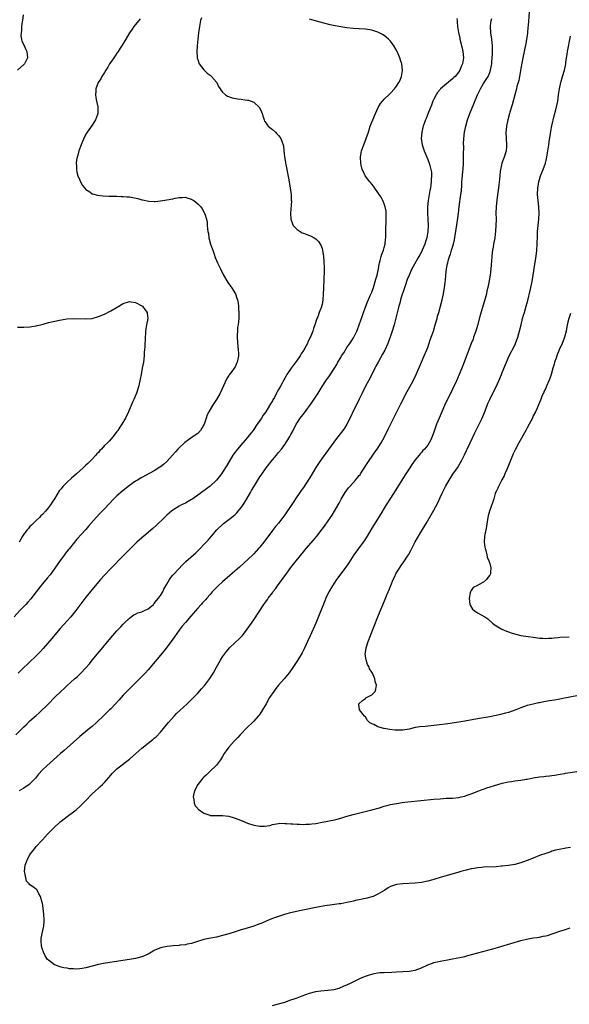
# Model space of a CAD drawing. Units: inches. Extents: x 2589000 to 2592000, y 1485000 to 1488000.
# Drawn here: x 2590622 to 2590799, y 1487464 to 1487781 of the extents above; entities that cross this region are included whole.
import ezdxf

# ---------------------------------------------------------------- set-up
doc = ezdxf.new("R2010")
doc.units = ezdxf.units.IN
doc.header["$MEASUREMENT"] = 0
doc.layers.add('LD25891485_10ft', color=60, linetype='Continuous')

msp = doc.modelspace()

# ---------------------------------------------------------------- linework, layer by layer
at = {"layer": 'LD25891485_10ft'}
for points, elevation in [([(2590622.79, 1487782.79), (2590622.63, 1487781), (2590622.52, 1487780.52), (2590622.31, 1487779), (2590622.27, 1487777.73), (2590622.11, 1487777), (2590622.04, 1487776.04), (2590622.28, 1487775), (2590622.33, 1487774.33), (2590623, 1487773.16), (2590623.61, 1487771.61), (2590623.96, 1487771), (2590624.08, 1487769.92), (2590624.16, 1487769), (2590623.18, 1487767), (2590623, 1487766.81), (2590621.03, 1487765)], 11230), ([(2590680.16, 1487781.84), (2590679.9, 1487781), (2590679.65, 1487779.65), (2590679.51, 1487779), (2590679.28, 1487777), (2590679.07, 1487774.93), (2590678.82, 1487772.82), (2590678.7, 1487771), (2590678.82, 1487769.18), (2590678.82, 1487769), (2590678.83, 1487768.83), (2590679, 1487768.38), (2590679.31, 1487767.31), (2590679.49, 1487767), (2590681, 1487765.11), (2590682.04, 1487764.04), (2590683, 1487763.37), (2590683.41, 1487763), (2590685, 1487761.15), (2590685.12, 1487761), (2590685.72, 1487759.72), (2590686.22, 1487759), (2590686.48, 1487758.48), (2590687, 1487757.9), (2590687.96, 1487757), (2590688.6, 1487756.6), (2590690.08, 1487756.08), (2590691.76, 1487755.76), (2590693, 1487755.64), (2590693.54, 1487755.54), (2590695, 1487755.37), (2590695.29, 1487755.29), (2590696.18, 1487755), (2590697, 1487754.7), (2590698.86, 1487753), (2590698.92, 1487752.92), (2590699.53, 1487751.53), (2590699.68, 1487751), (2590700.04, 1487749.96), (2590700.34, 1487749), (2590700.53, 1487748.53), (2590701, 1487747.92), (2590701.36, 1487747.36), (2590701.71, 1487747), (2590703, 1487745.87), (2590704.04, 1487745), (2590704.5, 1487744.5), (2590705, 1487744.01), (2590705.46, 1487743.46), (2590705.76, 1487743), (2590706.14, 1487741.86), (2590706.47, 1487741), (2590706.58, 1487740.58), (2590706.72, 1487739), (2590706.94, 1487737.06), (2590707.27, 1487735.27), (2590707.29, 1487735), (2590707.35, 1487734.65), (2590708.31, 1487729.69), (2590708.79, 1487727), (2590709.04, 1487725), (2590709.11, 1487723.11), (2590709.14, 1487722.86), (2590708.83, 1487719), (2590708.93, 1487717), (2590709.48, 1487715.48), (2590709.75, 1487715), (2590711, 1487713.66), (2590711.99, 1487713), (2590712.64, 1487712.64), (2590713, 1487712.48), (2590714.09, 1487712.09), (2590715.52, 1487711.52), (2590716.48, 1487711), (2590717, 1487710.69), (2590717.88, 1487709.88), (2590718.66, 1487708.66), (2590719, 1487707.63), (2590719.15, 1487707.15), (2590719.17, 1487707), (2590719.46, 1487705), (2590719.57, 1487703.57), (2590719.64, 1487701), (2590719.65, 1487699.65), (2590719.6, 1487698.4), (2590719.57, 1487697), (2590719.51, 1487695.51), (2590719.45, 1487694.55), (2590719.4, 1487693), (2590719.28, 1487691), (2590719, 1487689.59), (2590718.86, 1487689), (2590718.79, 1487688.79), (2590718.09, 1487687), (2590717.62, 1487685.62), (2590717.36, 1487685), (2590716.71, 1487683), (2590716.23, 1487681.77), (2590716.02, 1487681), (2590715.4, 1487679.4), (2590715.23, 1487679), (2590715, 1487678.54), (2590714.47, 1487677.53), (2590714.27, 1487677), (2590713.44, 1487675.44), (2590713.19, 1487675), (2590713, 1487674.7), (2590712.33, 1487673.67), (2590711.95, 1487673), (2590711, 1487671.6), (2590709.08, 1487669), (2590707.68, 1487667), (2590707.41, 1487666.59), (2590707, 1487665.83), (2590706.7, 1487665.3), (2590706.05, 1487664.05), (2590705.48, 1487663), (2590705.29, 1487662.71), (2590705, 1487662.13), (2590704.58, 1487661.42), (2590704.38, 1487661), (2590703.65, 1487659.65), (2590703.16, 1487658.84), (2590703, 1487658.52), (2590702.4, 1487657.6), (2590702.09, 1487657), (2590700.88, 1487655), (2590700.08, 1487653.92), (2590699.53, 1487653), (2590699, 1487652.22), (2590698.15, 1487651), (2590697.65, 1487650.35), (2590697, 1487649.32), (2590696.78, 1487649), (2590696.12, 1487648.12), (2590695.27, 1487647), (2590695, 1487646.68), (2590693.54, 1487645), (2590691.78, 1487643), (2590690.58, 1487641.42), (2590690.29, 1487641), (2590688.33, 1487637.67), (2590687, 1487635.52), (2590686.63, 1487635), (2590685.93, 1487634.07), (2590685.07, 1487633), (2590683, 1487631.11), (2590681.78, 1487630.22), (2590680.16, 1487629), (2590677.4, 1487627), (2590677, 1487626.74), (2590675.89, 1487626.11), (2590675, 1487625.61), (2590673.75, 1487625), (2590673, 1487624.6), (2590671, 1487623.37), (2590670.52, 1487623), (2590669, 1487621.72), (2590668.24, 1487621), (2590665.65, 1487618.35), (2590664.59, 1487617.41), (2590661.64, 1487615), (2590660.23, 1487613.77), (2590659.41, 1487613), (2590655, 1487608.62), (2590651, 1487604.58), (2590649, 1487602.44), (2590647.7, 1487601), (2590646.02, 1487599), (2590643, 1487595.33), (2590641.98, 1487594.02), (2590639.71, 1487591), (2590638.13, 1487589), (2590637, 1487587.71), (2590634.76, 1487585.24), (2590633, 1487583.16), (2590632.02, 1487581.98), (2590629.25, 1487578.75), (2590628.28, 1487577.72), (2590627.57, 1487577), (2590624.22, 1487573.78), (2590623, 1487572.65), (2590621.18, 1487570.82)], 11210), ([(2590762.34, 1487781.66), (2590762.48, 1487781), (2590762.54, 1487780.54), (2590762.62, 1487779), (2590762.91, 1487777.09), (2590763.32, 1487775.32), (2590763.37, 1487775), (2590764.12, 1487772.12), (2590764.36, 1487771), (2590764.51, 1487769), (2590764.16, 1487767), (2590763.82, 1487766.18), (2590763.3, 1487765), (2590763, 1487764.51), (2590761.81, 1487763), (2590761.42, 1487762.58), (2590761, 1487762.16), (2590760.35, 1487761.65), (2590757.18, 1487759), (2590757, 1487758.79), (2590756.2, 1487757.8), (2590755.68, 1487757), (2590755, 1487755.71), (2590754.7, 1487755), (2590754.25, 1487753.75), (2590753.16, 1487751.16), (2590752.55, 1487749.45), (2590752.3, 1487749), (2590751.86, 1487747.86), (2590751.58, 1487747), (2590751.49, 1487746.51), (2590751.07, 1487745), (2590750.92, 1487743), (2590751.19, 1487741), (2590751.85, 1487739), (2590753, 1487736.26), (2590753.49, 1487735), (2590753.66, 1487734.34), (2590754.06, 1487733), (2590754.19, 1487732.19), (2590754.26, 1487731), (2590754.17, 1487729.83), (2590754.16, 1487729), (2590754.05, 1487728.05), (2590753.9, 1487727), (2590753.74, 1487726.26), (2590753.14, 1487723), (2590752.96, 1487721.04), (2590752.99, 1487719), (2590753.1, 1487717), (2590753.14, 1487715), (2590753.05, 1487713), (2590752.75, 1487711), (2590752.32, 1487709.68), (2590752.13, 1487709), (2590751.24, 1487707), (2590751, 1487706.54), (2590750.43, 1487705.57), (2590750.14, 1487705), (2590747.95, 1487701), (2590746.99, 1487699), (2590746.45, 1487697.55), (2590745.87, 1487695.87), (2590745.45, 1487694.55), (2590745, 1487693.34), (2590744.84, 1487692.84), (2590744.3, 1487691), (2590744.04, 1487689.96), (2590743.74, 1487689), (2590743.26, 1487687.26), (2590742.17, 1487683), (2590741.59, 1487681), (2590740.94, 1487679), (2590740.41, 1487677.59), (2590740.17, 1487677), (2590739.17, 1487674.83), (2590738.49, 1487673.51), (2590737.03, 1487671), (2590736.35, 1487669.65), (2590735.98, 1487669), (2590734.33, 1487665.67), (2590733.94, 1487665), (2590733, 1487663.21), (2590731.96, 1487661), (2590731, 1487659.03), (2590729.95, 1487657), (2590728.96, 1487655), (2590728.33, 1487653.67), (2590726.98, 1487651), (2590726.23, 1487649.77), (2590725.71, 1487649), (2590723.64, 1487646.36), (2590722.77, 1487645.23), (2590721.13, 1487642.87), (2590719, 1487640.03), (2590718.26, 1487639), (2590716.98, 1487637.02), (2590715.5, 1487634.5), (2590714.73, 1487633.27), (2590713, 1487630.66), (2590712.32, 1487629.68), (2590711.87, 1487629), (2590710.49, 1487627), (2590709.87, 1487626.13), (2590707, 1487621.79), (2590706.43, 1487621), (2590705, 1487619.17), (2590703.98, 1487618.02), (2590703, 1487616.76), (2590700.22, 1487613), (2590699, 1487611.46), (2590698.6, 1487611), (2590697.83, 1487610.17), (2590697, 1487609.31), (2590696.68, 1487609), (2590692.41, 1487605), (2590690.16, 1487603), (2590688.44, 1487601.56), (2590687.78, 1487601), (2590687, 1487600.31), (2590685.55, 1487599), (2590683.67, 1487597), (2590683, 1487596.17), (2590681.94, 1487595), (2590681.51, 1487594.49), (2590681, 1487593.96), (2590680.55, 1487593.45), (2590680.12, 1487593), (2590679, 1487591.75), (2590676.81, 1487589.19), (2590675, 1487587.18), (2590674.02, 1487585.98), (2590673, 1487584.66), (2590671.49, 1487582.51), (2590670.41, 1487581), (2590668.09, 1487577.91), (2590663, 1487571.96), (2590662.17, 1487571), (2590661.61, 1487570.39), (2590660.29, 1487569), (2590658.26, 1487567), (2590656.6, 1487565.4), (2590655, 1487563.74), (2590654.32, 1487563), (2590653.71, 1487562.29), (2590652.52, 1487561), (2590651, 1487559.42), (2590650.58, 1487559), (2590648.74, 1487557.26), (2590646.39, 1487555), (2590645, 1487553.7), (2590644.17, 1487553), (2590641, 1487550.47), (2590637, 1487546.86), (2590636.01, 1487545.99), (2590634.86, 1487545), (2590632.61, 1487543), (2590630.4, 1487541), (2590629, 1487539.68), (2590627.71, 1487538.29), (2590626.72, 1487537), (2590625, 1487535.19), (2590624.75, 1487535), (2590623, 1487533.88), (2590621.47, 1487533)], 11190), ([(2590785.69, 1487783.69), (2590785.34, 1487779.34), (2590785.27, 1487778.73), (2590785.12, 1487777), (2590785, 1487776.17), (2590784.86, 1487775), (2590784.55, 1487773.45), (2590784.48, 1487773), (2590784.04, 1487771), (2590783.64, 1487769), (2590783, 1487765.52), (2590782.34, 1487761.66), (2590782.11, 1487761), (2590781.7, 1487759.7), (2590781.56, 1487759), (2590781, 1487757), (2590780.2, 1487753.8), (2590779.44, 1487751.44), (2590779.32, 1487751), (2590778.78, 1487749), (2590778.36, 1487747), (2590778.23, 1487745.77), (2590778.14, 1487745), (2590778.22, 1487743), (2590778.4, 1487741), (2590778.37, 1487740.37), (2590778.25, 1487739), (2590777.66, 1487737), (2590776.91, 1487735), (2590776.51, 1487733.49), (2590776.41, 1487733), (2590776.36, 1487732.36), (2590776.09, 1487729.91), (2590776.04, 1487729), (2590775.92, 1487727.92), (2590775.67, 1487726.33), (2590775.25, 1487723.25), (2590775.04, 1487721), (2590774.98, 1487718.98), (2590775, 1487717), (2590774.98, 1487715), (2590774.87, 1487713.13), (2590774.58, 1487711), (2590774.2, 1487709), (2590774.03, 1487708.03), (2590773.82, 1487707), (2590773.72, 1487706.28), (2590773.6, 1487705), (2590773.53, 1487703.53), (2590773.34, 1487701), (2590773.06, 1487698.94), (2590772.66, 1487696.66), (2590772.34, 1487695), (2590772.09, 1487693.91), (2590771.91, 1487693), (2590771.32, 1487690.68), (2590769.94, 1487686.06), (2590769, 1487682.79), (2590768.45, 1487681), (2590767.79, 1487679), (2590767.59, 1487678.41), (2590767.05, 1487677), (2590766.24, 1487675), (2590765.89, 1487674.11), (2590765.47, 1487673), (2590764.73, 1487671), (2590763.95, 1487669), (2590763.12, 1487667), (2590762.23, 1487665), (2590761, 1487662.31), (2590758.42, 1487657), (2590757.51, 1487655), (2590756.65, 1487653), (2590755.84, 1487651), (2590755.61, 1487650.39), (2590755, 1487648.45), (2590754.49, 1487647), (2590753.99, 1487646.01), (2590753.5, 1487645), (2590753, 1487644.28), (2590751.97, 1487643), (2590751.48, 1487642.52), (2590751, 1487641.92), (2590750.57, 1487641.43), (2590750.25, 1487641), (2590749, 1487639.5), (2590747.94, 1487638.06), (2590747.22, 1487637), (2590745.92, 1487635), (2590745, 1487633.51), (2590743.24, 1487630.76), (2590741, 1487627.16), (2590739.63, 1487625), (2590739, 1487623.94), (2590737.88, 1487622.12), (2590735, 1487617.56), (2590733.52, 1487615), (2590732.55, 1487613.45), (2590732.24, 1487613), (2590729.23, 1487609), (2590727.58, 1487606.42), (2590726.63, 1487605), (2590723.67, 1487601), (2590722.35, 1487599), (2590721.22, 1487597), (2590720.27, 1487595), (2590719.89, 1487594.11), (2590716.96, 1487587), (2590715.16, 1487582.83), (2590714.34, 1487581), (2590713.28, 1487578.72), (2590712.6, 1487577.4), (2590711.12, 1487574.88), (2590709.81, 1487573), (2590708.37, 1487571), (2590706.81, 1487569), (2590705.03, 1487566.97), (2590704.12, 1487565.88), (2590703.44, 1487565), (2590702.13, 1487563), (2590701, 1487561), (2590699.85, 1487559), (2590699.53, 1487558.47), (2590698.71, 1487557.29), (2590698.47, 1487557), (2590697, 1487555.38), (2590694.54, 1487553), (2590693, 1487551.36), (2590692.63, 1487551), (2590691.86, 1487550.14), (2590690.74, 1487549), (2590689, 1487547.07), (2590688.13, 1487545.87), (2590687.53, 1487545), (2590687, 1487544.03), (2590686.29, 1487543), (2590685, 1487541.22), (2590684.9, 1487541.1), (2590683, 1487539.31), (2590681.83, 1487538.17), (2590681, 1487537.39), (2590680.66, 1487537), (2590679, 1487535), (2590677.91, 1487533), (2590677.61, 1487531.61), (2590677.51, 1487531), (2590677.7, 1487530.3), (2590677.84, 1487529), (2590678.16, 1487528.16), (2590679, 1487527.27), (2590679.11, 1487527.11), (2590681, 1487525.73), (2590682.85, 1487525.15), (2590683, 1487525.08), (2590685.02, 1487525.02), (2590687, 1487525.04), (2590689, 1487524.76), (2590690.37, 1487524.37), (2590691, 1487524.17), (2590691.87, 1487523.87), (2590693.31, 1487523.31), (2590695, 1487522.59), (2590697, 1487521.92), (2590698.32, 1487521.68), (2590699, 1487521.57), (2590700.44, 1487521.56), (2590702.19, 1487521.81), (2590703, 1487522.12), (2590705, 1487522.47), (2590705.46, 1487522.54), (2590707, 1487522.42), (2590707.53, 1487522.47), (2590709, 1487522.3), (2590709.65, 1487522.35), (2590711, 1487522.19), (2590711.77, 1487522.23), (2590713, 1487522.11), (2590713.81, 1487522.19), (2590715, 1487522.19), (2590715.69, 1487522.31), (2590717, 1487522.49), (2590719, 1487522.9), (2590723, 1487523.64), (2590723.88, 1487523.88), (2590725, 1487524.14), (2590726.67, 1487524.67), (2590729, 1487525.35), (2590735, 1487526.83), (2590737.53, 1487527.53), (2590739, 1487527.98), (2590740.32, 1487528.32), (2590741, 1487528.52), (2590743, 1487528.93), (2590744.81, 1487529.19), (2590746.61, 1487529.39), (2590755, 1487530.25), (2590757, 1487530.44), (2590759, 1487530.57), (2590761, 1487530.65), (2590763, 1487530.82), (2590763.83, 1487531), (2590765, 1487531.28), (2590765.42, 1487531.42), (2590767, 1487532.02), (2590769.42, 1487533), (2590770.58, 1487533.42), (2590771, 1487533.55), (2590772.08, 1487533.92), (2590775.59, 1487535), (2590777, 1487535.39), (2590779, 1487535.86), (2590780.02, 1487536.02), (2590781, 1487536.19), (2590783, 1487536.44), (2590784.73, 1487536.73), (2590785, 1487536.76), (2590787, 1487537.17), (2590789, 1487537.49), (2590790.39, 1487537.61), (2590791, 1487537.7), (2590792.2, 1487537.8), (2590793, 1487537.93), (2590793.95, 1487538.05), (2590795, 1487538.24), (2590795.67, 1487538.33), (2590797, 1487538.56), (2590797.39, 1487538.61), (2590801, 1487539.24)], 11170), ([(2590660.48, 1487781.52), (2590658.45, 1487779), (2590657.86, 1487778.14), (2590657, 1487777.04), (2590655.83, 1487775), (2590655.57, 1487774.43), (2590655, 1487773.54), (2590654.68, 1487773), (2590654.03, 1487772.03), (2590653.25, 1487770.75), (2590653, 1487770.44), (2590652.42, 1487769.58), (2590651.98, 1487769), (2590651, 1487767.58), (2590650.64, 1487767), (2590650.09, 1487765.91), (2590649.44, 1487765), (2590649, 1487764.27), (2590648.15, 1487763), (2590647.79, 1487762.22), (2590646.95, 1487761), (2590646.24, 1487759), (2590646.2, 1487758.2), (2590646.06, 1487757), (2590646.2, 1487756.2), (2590646.38, 1487755), (2590646.81, 1487753.19), (2590646.84, 1487753), (2590646.82, 1487752.82), (2590646.88, 1487751), (2590646.77, 1487750.77), (2590646.13, 1487749), (2590645, 1487747.29), (2590643.37, 1487745), (2590643, 1487744.37), (2590642.3, 1487743), (2590641.95, 1487742.05), (2590641.51, 1487741), (2590640.77, 1487739), (2590640.38, 1487737.62), (2590640.17, 1487737), (2590639.98, 1487735.98), (2590639.86, 1487735), (2590639.96, 1487734.04), (2590639.96, 1487733), (2590640.1, 1487732.1), (2590640.43, 1487731), (2590641, 1487729.55), (2590641.28, 1487729), (2590641.89, 1487727.89), (2590642.61, 1487727), (2590643, 1487726.56), (2590644.21, 1487725.79), (2590645, 1487725.23), (2590645.15, 1487725.15), (2590646.72, 1487724.72), (2590648.51, 1487724.51), (2590650.41, 1487724.41), (2590651, 1487724.39), (2590653, 1487724.38), (2590654.33, 1487724.33), (2590655, 1487724.34), (2590656.21, 1487724.21), (2590657, 1487724.17), (2590659.66, 1487723.66), (2590661, 1487723.27), (2590661.25, 1487723.25), (2590663.22, 1487722.78), (2590665, 1487722.71), (2590665.29, 1487722.71), (2590667, 1487722.89), (2590669, 1487723.21), (2590671, 1487723.62), (2590671.74, 1487723.74), (2590673, 1487724.03), (2590674.02, 1487724.02), (2590675, 1487724.06), (2590675.82, 1487723.82), (2590677, 1487723.43), (2590677.28, 1487723.28), (2590677.72, 1487723), (2590679, 1487721.98), (2590679.96, 1487721), (2590680.39, 1487720.39), (2590681.2, 1487719), (2590681.27, 1487718.73), (2590681.81, 1487717), (2590682.01, 1487716.01), (2590682.07, 1487715), (2590682.1, 1487713.9), (2590682.24, 1487713), (2590682.41, 1487712.41), (2590682.55, 1487711), (2590683.08, 1487709), (2590683.62, 1487707.62), (2590683.8, 1487707), (2590684.25, 1487705.75), (2590684.65, 1487704.65), (2590685, 1487703.75), (2590685.32, 1487703), (2590686.27, 1487701), (2590687.32, 1487699), (2590688.68, 1487696.68), (2590689.5, 1487695.5), (2590689.87, 1487695), (2590691.15, 1487693), (2590691.62, 1487691.62), (2590691.84, 1487691), (2590692, 1487690), (2590692.12, 1487689), (2590692.14, 1487688.14), (2590692.22, 1487687), (2590692.18, 1487685), (2590692.1, 1487684.1), (2590691.96, 1487683), (2590691.83, 1487682.17), (2590691.74, 1487681), (2590691.73, 1487679.73), (2590691.7, 1487679), (2590691.91, 1487675.91), (2590692.05, 1487675), (2590692.12, 1487673.88), (2590692.13, 1487673), (2590691.93, 1487671.93), (2590691.73, 1487671), (2590691.45, 1487670.55), (2590691, 1487669.5), (2590690.72, 1487669), (2590689.99, 1487667.99), (2590689.12, 1487666.88), (2590689, 1487666.67), (2590688.31, 1487665.69), (2590686.2, 1487661), (2590685.05, 1487658.95), (2590683.72, 1487657), (2590682.51, 1487655), (2590682, 1487654), (2590681.65, 1487653), (2590681.01, 1487651), (2590680.31, 1487649.69), (2590679.91, 1487649), (2590679, 1487648.05), (2590677.55, 1487647), (2590676, 1487646), (2590674.87, 1487645.13), (2590673, 1487643.42), (2590672.6, 1487643), (2590671.84, 1487642.16), (2590670.85, 1487641), (2590669.04, 1487639), (2590668, 1487638), (2590667, 1487637.3), (2590666.84, 1487637.16), (2590665, 1487636.03), (2590661, 1487633.8), (2590660.47, 1487633.53), (2590659.55, 1487633), (2590659, 1487632.66), (2590657, 1487631.3), (2590655, 1487629.7), (2590653, 1487627.95), (2590652.03, 1487627), (2590649, 1487623.79), (2590647.61, 1487622.39), (2590646.3, 1487621), (2590643.84, 1487618.16), (2590643, 1487617.16), (2590640.03, 1487613.97), (2590637.67, 1487611), (2590637.36, 1487610.64), (2590636.46, 1487609.54), (2590636.07, 1487609), (2590635, 1487607.6), (2590633.93, 1487606.07), (2590633, 1487604.7), (2590631.44, 1487602.56), (2590630.55, 1487601.45), (2590629, 1487599.61), (2590628.51, 1487599), (2590627, 1487597.07), (2590625.24, 1487594.76), (2590624.32, 1487593.68), (2590623.65, 1487593), (2590623, 1487592.29), (2590621.72, 1487591), (2590619.9, 1487589)], 11220), ([(2590620.46, 1487551), (2590622.47, 1487553), (2590623, 1487553.57), (2590623.74, 1487554.26), (2590625, 1487555.49), (2590627, 1487557.25), (2590627.96, 1487558.04), (2590630.97, 1487561.03), (2590632.92, 1487563), (2590635, 1487565.01), (2590636.04, 1487565.96), (2590637, 1487566.9), (2590639.35, 1487569), (2590640.24, 1487569.76), (2590641.27, 1487570.73), (2590643, 1487572.57), (2590644.12, 1487573.88), (2590645.06, 1487575), (2590649, 1487579.81), (2590651, 1487582.2), (2590651.7, 1487583), (2590653, 1487584.45), (2590654.23, 1487585.77), (2590655, 1487586.63), (2590655.35, 1487587), (2590657, 1487588.6), (2590658.41, 1487589.59), (2590659, 1487589.85), (2590659.76, 1487590.24), (2590661, 1487590.58), (2590661.9, 1487591), (2590663, 1487591.59), (2590664.71, 1487593), (2590664.84, 1487593.16), (2590665, 1487593.29), (2590665.72, 1487594.28), (2590666.4, 1487595), (2590667, 1487595.85), (2590667.71, 1487597), (2590668.08, 1487597.92), (2590668.74, 1487599), (2590669, 1487599.48), (2590669.91, 1487601), (2590670.33, 1487601.67), (2590671, 1487602.39), (2590671.27, 1487602.73), (2590674.19, 1487605.81), (2590675.21, 1487606.79), (2590678.37, 1487609.63), (2590679, 1487610.23), (2590679.78, 1487611), (2590681, 1487612.25), (2590682.31, 1487613.69), (2590683.41, 1487615), (2590685.17, 1487617), (2590687.3, 1487619), (2590689, 1487620.32), (2590689.81, 1487621), (2590690.48, 1487621.52), (2590691, 1487621.98), (2590691.53, 1487622.47), (2590693, 1487624.23), (2590693.56, 1487625), (2590694.83, 1487627), (2590695.99, 1487629), (2590696.34, 1487629.66), (2590697, 1487630.84), (2590699, 1487634.01), (2590699.42, 1487634.58), (2590701, 1487636.91), (2590703, 1487639.49), (2590704.3, 1487641), (2590705, 1487641.88), (2590705.93, 1487643), (2590707, 1487644.44), (2590707.39, 1487645), (2590708.02, 1487645.98), (2590708.63, 1487647), (2590709, 1487647.68), (2590709.66, 1487649), (2590710.7, 1487651), (2590711, 1487651.49), (2590712.01, 1487653), (2590713.3, 1487654.7), (2590715.85, 1487658.15), (2590717.72, 1487661), (2590719, 1487663.11), (2590720.23, 1487665), (2590721.38, 1487666.62), (2590722.97, 1487669.03), (2590723.74, 1487670.26), (2590724.13, 1487671), (2590725, 1487672.51), (2590725.31, 1487673), (2590725.98, 1487674.02), (2590727, 1487675.66), (2590727.94, 1487677), (2590728.36, 1487677.64), (2590729.14, 1487678.86), (2590730.22, 1487681), (2590730.46, 1487681.54), (2590730.99, 1487683), (2590732.04, 1487685.96), (2590732.39, 1487687), (2590733.12, 1487689), (2590733.64, 1487690.36), (2590734.62, 1487692.62), (2590735, 1487693.57), (2590735.54, 1487695), (2590735.79, 1487695.79), (2590736.14, 1487697), (2590736.29, 1487697.71), (2590736.7, 1487699), (2590737.17, 1487701), (2590737.42, 1487702.58), (2590737.51, 1487703), (2590737.74, 1487703.74), (2590738.02, 1487705), (2590738.22, 1487705.78), (2590738.75, 1487707), (2590739, 1487707.88), (2590739.29, 1487709), (2590739.42, 1487710.58), (2590739.48, 1487711), (2590739.53, 1487711.53), (2590739.55, 1487714.45), (2590739.61, 1487715.61), (2590739.64, 1487717), (2590739.63, 1487718.37), (2590739.66, 1487719), (2590739.62, 1487719.62), (2590739.37, 1487721), (2590739, 1487722), (2590738.59, 1487723), (2590738.06, 1487724.06), (2590737.43, 1487725), (2590735.61, 1487727.61), (2590735, 1487728.25), (2590734.68, 1487728.68), (2590734.4, 1487729), (2590732.89, 1487731), (2590732.31, 1487732.31), (2590731.93, 1487733), (2590731.57, 1487734.43), (2590731.45, 1487735), (2590731.39, 1487737), (2590731.61, 1487738.39), (2590731.72, 1487739), (2590732.43, 1487741), (2590733.25, 1487743), (2590733.92, 1487745), (2590734.54, 1487747), (2590735.35, 1487749), (2590736.19, 1487751), (2590737.08, 1487753), (2590737.77, 1487754.23), (2590738.47, 1487755), (2590739, 1487755.63), (2590740.73, 1487757.27), (2590741, 1487757.6), (2590742.29, 1487759), (2590743, 1487759.81), (2590743.73, 1487761), (2590744.19, 1487761.81), (2590744.61, 1487763), (2590744.9, 1487764.9), (2590744.92, 1487765), (2590744.7, 1487767), (2590744.25, 1487768.25), (2590744.05, 1487769), (2590743.16, 1487771), (2590742.01, 1487773), (2590741.6, 1487773.6), (2590741, 1487774.35), (2590740.39, 1487775), (2590739.64, 1487775.64), (2590739, 1487776.12), (2590738.45, 1487776.45), (2590737, 1487777.21), (2590735, 1487777.88), (2590733, 1487778.22), (2590731, 1487778.34), (2590729, 1487778.42), (2590727, 1487778.6), (2590725, 1487778.91), (2590723.24, 1487779.24), (2590721.62, 1487779.62), (2590720.02, 1487780.02), (2590718.44, 1487780.44), (2590716.44, 1487781), (2590715, 1487781.42)], 11200), ([(2590799, 1487514.74), (2590797.52, 1487514.48), (2590797, 1487514.37), (2590795.81, 1487514.19), (2590794.18, 1487513.82), (2590793, 1487513.5), (2590792.63, 1487513.37), (2590791, 1487512.83), (2590789, 1487512.11), (2590787, 1487511.33), (2590785, 1487510.5), (2590783.88, 1487510.12), (2590783, 1487509.78), (2590781, 1487509.26), (2590779, 1487508.91), (2590777, 1487508.69), (2590776.69, 1487508.69), (2590775, 1487508.55), (2590771, 1487508.36), (2590770.27, 1487508.27), (2590769, 1487508.16), (2590767.97, 1487507.97), (2590767, 1487507.83), (2590765.44, 1487507.44), (2590765, 1487507.35), (2590763.7, 1487507), (2590763, 1487506.78), (2590759, 1487505.64), (2590758.52, 1487505.48), (2590757, 1487505.04), (2590755, 1487504.42), (2590754.23, 1487504.23), (2590753, 1487503.89), (2590751, 1487503.47), (2590749, 1487503.23), (2590745, 1487503.04), (2590743, 1487502.79), (2590742.67, 1487502.67), (2590741, 1487502.14), (2590740.25, 1487501.75), (2590739.16, 1487501), (2590737, 1487499.71), (2590735.48, 1487499), (2590735, 1487498.8), (2590733.54, 1487498.46), (2590733, 1487498.26), (2590731.9, 1487498.1), (2590731, 1487497.88), (2590730.25, 1487497.75), (2590729, 1487497.48), (2590728.63, 1487497.37), (2590727, 1487496.99), (2590725, 1487496.59), (2590724.55, 1487496.55), (2590723, 1487496.32), (2590722.26, 1487496.26), (2590719.93, 1487495.93), (2590717, 1487495.4), (2590713.34, 1487494.66), (2590711.7, 1487494.3), (2590708.47, 1487493.53), (2590706.89, 1487493.11), (2590705, 1487492.56), (2590703, 1487491.84), (2590701, 1487490.99), (2590699.59, 1487490.41), (2590699, 1487490.14), (2590698.14, 1487489.86), (2590697, 1487489.42), (2590695.68, 1487489), (2590693, 1487488.18), (2590691, 1487487.53), (2590689, 1487486.93), (2590687, 1487486.36), (2590685, 1487485.88), (2590682.58, 1487485.42), (2590681, 1487485.09), (2590678.29, 1487484.29), (2590677, 1487483.87), (2590675.59, 1487483.59), (2590675, 1487483.43), (2590673.25, 1487483.25), (2590673, 1487483.2), (2590671.09, 1487483.09), (2590669.11, 1487482.89), (2590667.45, 1487482.55), (2590665.97, 1487482.03), (2590665, 1487481.54), (2590664.62, 1487481.38), (2590663, 1487480.42), (2590661, 1487479.52), (2590659, 1487479), (2590657, 1487478.66), (2590652.11, 1487477.89), (2590648.66, 1487477.34), (2590647, 1487477.04), (2590645, 1487476.55), (2590643, 1487475.97), (2590641.74, 1487475.74), (2590641, 1487475.62), (2590639.58, 1487475.58), (2590639, 1487475.63), (2590637.68, 1487475.68), (2590637, 1487475.83), (2590635.94, 1487475.94), (2590635, 1487476.23), (2590634.39, 1487476.39), (2590632.95, 1487476.95), (2590632.85, 1487477), (2590631, 1487478.4), (2590630.68, 1487478.68), (2590630.43, 1487479), (2590629.87, 1487479.87), (2590629.31, 1487481), (2590629, 1487481.9), (2590628.71, 1487483), (2590628.63, 1487484.63), (2590628.59, 1487485), (2590628.61, 1487485.39), (2590628.91, 1487487), (2590629.4, 1487489), (2590629.41, 1487489.41), (2590629.6, 1487491), (2590629.52, 1487491.52), (2590629.48, 1487493), (2590629.42, 1487493.42), (2590629.28, 1487495), (2590629.23, 1487495.23), (2590629, 1487496.8), (2590628.96, 1487497), (2590628.35, 1487499), (2590627.85, 1487499.85), (2590627.28, 1487501), (2590627, 1487501.27), (2590625.83, 1487502.17), (2590625, 1487502.75), (2590624.78, 1487503), (2590623.89, 1487503.89), (2590623.62, 1487505), (2590623.39, 1487506.61), (2590623.28, 1487507), (2590623.44, 1487509), (2590623.85, 1487510.15), (2590624.17, 1487511), (2590625, 1487512.34), (2590625.43, 1487513), (2590626.17, 1487513.83), (2590627, 1487515), (2590628.77, 1487517), (2590629, 1487517.23), (2590630.61, 1487519), (2590631, 1487519.38), (2590632.54, 1487521), (2590634.73, 1487523), (2590635, 1487523.23), (2590637, 1487524.74), (2590639.45, 1487526.55), (2590639.98, 1487527), (2590641, 1487527.93), (2590642.14, 1487529), (2590642.57, 1487529.43), (2590643, 1487529.9), (2590645, 1487531.99), (2590646.07, 1487533), (2590647, 1487533.79), (2590647.63, 1487534.37), (2590648.36, 1487535), (2590649, 1487535.62), (2590651, 1487537.97), (2590651.46, 1487538.54), (2590651.91, 1487539), (2590653, 1487540), (2590654.2, 1487541), (2590655.79, 1487542.21), (2590657, 1487543.2), (2590659.09, 1487545), (2590661, 1487546.71), (2590663, 1487548.31), (2590664.55, 1487549.45), (2590665, 1487549.89), (2590665.61, 1487550.39), (2590667, 1487551.83), (2590667.97, 1487553), (2590668.45, 1487553.55), (2590669.56, 1487555), (2590671.36, 1487557), (2590672.18, 1487557.82), (2590673.2, 1487558.8), (2590675.57, 1487561), (2590677, 1487562.35), (2590677.67, 1487563), (2590679, 1487564.38), (2590680.23, 1487565.77), (2590681.29, 1487567), (2590682.88, 1487569.12), (2590683.65, 1487570.35), (2590684.04, 1487571), (2590685, 1487572.74), (2590686.33, 1487575), (2590687, 1487576.1), (2590687.6, 1487577), (2590688.2, 1487577.8), (2590689.17, 1487579), (2590691, 1487580.72), (2590692.2, 1487581.8), (2590693.36, 1487583), (2590694.93, 1487585), (2590695.78, 1487586.22), (2590697, 1487588.02), (2590700.25, 1487593), (2590700.58, 1487593.42), (2590701.41, 1487594.59), (2590701.67, 1487595), (2590703, 1487596.75), (2590703.18, 1487597), (2590704, 1487598), (2590704.69, 1487599), (2590706.54, 1487601.46), (2590707.63, 1487603), (2590709, 1487604.83), (2590710.69, 1487607), (2590713, 1487609.87), (2590713.93, 1487611), (2590716.28, 1487613.72), (2590717.33, 1487615), (2590719, 1487617.17), (2590719.77, 1487618.23), (2590721, 1487619.93), (2590721.74, 1487621), (2590722.23, 1487621.77), (2590723.03, 1487622.97), (2590724.18, 1487625), (2590724.46, 1487625.54), (2590725.18, 1487626.82), (2590726.49, 1487629), (2590727.52, 1487630.48), (2590727.94, 1487631), (2590729.73, 1487633), (2590731, 1487634.44), (2590731.24, 1487634.76), (2590731.41, 1487635), (2590732.18, 1487636.18), (2590733.99, 1487639), (2590735.38, 1487641), (2590736.04, 1487641.96), (2590736.77, 1487643), (2590738.04, 1487645), (2590739.09, 1487646.91), (2590740.38, 1487649.62), (2590743.03, 1487655), (2590744.4, 1487657.6), (2590746.43, 1487661.57), (2590747.26, 1487663), (2590748.36, 1487665), (2590749.32, 1487667), (2590751.01, 1487670.99), (2590751.9, 1487673), (2590752.76, 1487675), (2590753, 1487675.65), (2590753.83, 1487678.17), (2590754.83, 1487681), (2590755.45, 1487683), (2590756.01, 1487685), (2590756.21, 1487685.79), (2590756.55, 1487687), (2590757.61, 1487691), (2590758.08, 1487693), (2590758.44, 1487695), (2590758.61, 1487696.61), (2590758.71, 1487697.29), (2590758.85, 1487699), (2590759.1, 1487701), (2590759.41, 1487702.59), (2590759.46, 1487703), (2590759.6, 1487703.6), (2590760, 1487705), (2590760.3, 1487705.7), (2590760.66, 1487707), (2590761.29, 1487709), (2590761.66, 1487710.34), (2590761.9, 1487711.9), (2590762.1, 1487713), (2590762.2, 1487713.8), (2590762.63, 1487716.63), (2590762.68, 1487717.32), (2590762.91, 1487719), (2590763.16, 1487721), (2590763.4, 1487722.6), (2590763.46, 1487723.46), (2590763.7, 1487725), (2590763.84, 1487726.16), (2590763.94, 1487727.94), (2590764.03, 1487729), (2590764.14, 1487729.86), (2590764.36, 1487732.36), (2590764.44, 1487733), (2590764.53, 1487735), (2590764.57, 1487736.57), (2590764.51, 1487737.49), (2590764.6, 1487740.6), (2590764.58, 1487741), (2590764.58, 1487741.42), (2590764.67, 1487743), (2590764.89, 1487745), (2590765.26, 1487747), (2590765.8, 1487749), (2590766.54, 1487751), (2590767.86, 1487754.14), (2590769.01, 1487757), (2590770, 1487759), (2590771, 1487760.74), (2590772.48, 1487763), (2590773, 1487764.27), (2590773.27, 1487765), (2590773.6, 1487767), (2590773.63, 1487767.63), (2590773.85, 1487770.15), (2590773.89, 1487771), (2590773.89, 1487773), (2590773.8, 1487773.8), (2590773.64, 1487775), (2590773.28, 1487777), (2590773.2, 1487779), (2590773.22, 1487779.22), (2590773.48, 1487781), (2590773.61, 1487781.61)], 11180), ([(2590801, 1487563.51), (2590797, 1487562.75), (2590795.51, 1487562.49), (2590795, 1487562.39), (2590793.79, 1487562.21), (2590793, 1487562.04), (2590792.08, 1487561.92), (2590791, 1487561.68), (2590790.38, 1487561.62), (2590789, 1487561.32), (2590788.71, 1487561.29), (2590787, 1487560.92), (2590785, 1487560.39), (2590783, 1487559.64), (2590781.41, 1487559), (2590779, 1487558.21), (2590778.06, 1487557.94), (2590776.49, 1487557.51), (2590775, 1487557.18), (2590773, 1487556.8), (2590769, 1487556.13), (2590765, 1487555.4), (2590763, 1487555.05), (2590759.46, 1487554.54), (2590755.92, 1487554.08), (2590753, 1487553.77), (2590752.29, 1487553.71), (2590750.47, 1487553.53), (2590749, 1487553.31), (2590747, 1487552.84), (2590745, 1487552.5), (2590743, 1487552.49), (2590742.53, 1487552.53), (2590740.74, 1487552.74), (2590739, 1487553.06), (2590738.91, 1487553.09), (2590737, 1487553.59), (2590735.72, 1487554.28), (2590735, 1487554.55), (2590734.29, 1487555), (2590733.64, 1487555.64), (2590733, 1487556.75), (2590732.71, 1487557), (2590731.03, 1487559), (2590730.87, 1487560.87), (2590730.89, 1487561), (2590731.99, 1487562.01), (2590733, 1487562.72), (2590733.14, 1487562.86), (2590735, 1487563.91), (2590736.09, 1487565), (2590736.33, 1487565.67), (2590736.53, 1487567), (2590736.13, 1487568.13), (2590735.98, 1487569), (2590735.2, 1487570.8), (2590735, 1487571.2), (2590734.29, 1487572.29), (2590734.04, 1487573), (2590733.67, 1487573.67), (2590733.19, 1487575.19), (2590732.93, 1487576.93), (2590733.18, 1487578.82), (2590733.19, 1487579), (2590733.8, 1487581), (2590734.56, 1487583), (2590736.98, 1487588.98), (2590739.33, 1487594.67), (2590739.73, 1487595.73), (2590740.27, 1487597), (2590740.52, 1487597.48), (2590741.13, 1487599.13), (2590741.91, 1487601), (2590742.29, 1487601.71), (2590742.85, 1487603), (2590744.11, 1487605), (2590744.49, 1487605.51), (2590745, 1487606.24), (2590745.35, 1487606.65), (2590746.49, 1487608.49), (2590746.83, 1487609), (2590747.61, 1487610.39), (2590747.92, 1487611), (2590749, 1487613.11), (2590751, 1487616.58), (2590752.47, 1487619), (2590754.16, 1487621.84), (2590755, 1487623.35), (2590756.26, 1487625.74), (2590757, 1487627.4), (2590757.75, 1487629), (2590758.77, 1487631), (2590759.91, 1487633), (2590761.12, 1487634.88), (2590762.6, 1487637), (2590763.49, 1487638.51), (2590763.77, 1487639), (2590764.49, 1487640.49), (2590764.84, 1487641.16), (2590765.49, 1487642.51), (2590765.7, 1487643), (2590766.64, 1487645), (2590768.22, 1487648.22), (2590768.74, 1487649.26), (2590769.59, 1487651), (2590770.51, 1487653), (2590771.24, 1487654.76), (2590772.1, 1487657), (2590772.36, 1487657.64), (2590772.97, 1487659), (2590774.01, 1487661), (2590775.03, 1487663), (2590775.92, 1487665), (2590776.74, 1487667), (2590777, 1487667.7), (2590778.34, 1487671), (2590779.24, 1487673), (2590781, 1487676.48), (2590781.25, 1487677), (2590782.01, 1487679), (2590782.66, 1487681.34), (2590783.04, 1487683), (2590783.57, 1487685), (2590783.88, 1487686.12), (2590784.18, 1487687), (2590784.74, 1487689), (2590785.2, 1487690.8), (2590785.96, 1487694.04), (2590786.6, 1487697), (2590786.97, 1487699), (2590787.52, 1487702.48), (2590787.67, 1487703.67), (2590788.06, 1487705.94), (2590788.16, 1487707), (2590788.28, 1487709), (2590788.28, 1487709.72), (2590788.32, 1487711), (2590788.38, 1487712.38), (2590788.4, 1487713), (2590788.76, 1487717), (2590788.84, 1487719), (2590788.75, 1487721), (2590788.55, 1487723), (2590788.4, 1487725), (2590788.47, 1487727), (2590788.78, 1487729), (2590788.81, 1487729.19), (2590789, 1487729.84), (2590789.36, 1487731), (2590790.15, 1487733), (2590790.88, 1487735), (2590791.36, 1487737), (2590791.61, 1487738.39), (2590792.01, 1487741), (2590792.13, 1487741.87), (2590792.57, 1487744.57), (2590792.66, 1487745.34), (2590793, 1487747.06), (2590793.7, 1487750.3), (2590794.25, 1487752.25), (2590794.91, 1487755), (2590795.16, 1487757), (2590795.38, 1487759), (2590795.82, 1487761), (2590796.44, 1487763), (2590797.05, 1487765), (2590797.44, 1487767), (2590797.5, 1487767.5), (2590797.72, 1487769), (2590797.91, 1487770.09), (2590798.05, 1487771), (2590799, 1487775.89)], 11160), ([(2590621, 1487682.28), (2590621.74, 1487682.26), (2590623, 1487682.25), (2590625, 1487682.36), (2590625.55, 1487682.45), (2590627, 1487682.65), (2590627.26, 1487682.74), (2590628.39, 1487683), (2590629.21, 1487683.21), (2590631, 1487683.76), (2590631.97, 1487683.97), (2590633, 1487684.23), (2590634.5, 1487684.5), (2590636.89, 1487684.89), (2590639, 1487685.08), (2590643, 1487684.89), (2590645, 1487685.09), (2590647, 1487685.64), (2590649, 1487686.47), (2590651, 1487687.46), (2590653.64, 1487689), (2590654.48, 1487689.52), (2590655, 1487689.9), (2590657, 1487690.54), (2590657.55, 1487690.45), (2590659, 1487690.17), (2590661, 1487689.13), (2590661.16, 1487689), (2590661.99, 1487687.99), (2590662.67, 1487687), (2590662.72, 1487686.72), (2590662.88, 1487685), (2590662.47, 1487683), (2590662.24, 1487681.76), (2590662.16, 1487681), (2590662.13, 1487680.14), (2590662.03, 1487679), (2590662.06, 1487678.05), (2590661.97, 1487677), (2590661.99, 1487675.99), (2590661.9, 1487675), (2590661.8, 1487674.2), (2590661.75, 1487673), (2590661.49, 1487671), (2590661.13, 1487669), (2590660.73, 1487667), (2590660.46, 1487665.54), (2590660.34, 1487665), (2590659.9, 1487663), (2590659.26, 1487661), (2590658.4, 1487659), (2590657.94, 1487658.06), (2590656.67, 1487655), (2590655.71, 1487653), (2590654.55, 1487651), (2590653.94, 1487650.06), (2590653.28, 1487649), (2590653, 1487648.62), (2590651.76, 1487647), (2590650.43, 1487645.57), (2590649.93, 1487645), (2590649, 1487644.11), (2590647.99, 1487643), (2590647.49, 1487642.51), (2590647, 1487641.93), (2590646.55, 1487641.45), (2590646.18, 1487641), (2590645, 1487639.72), (2590644.31, 1487639), (2590643.61, 1487638.39), (2590643, 1487637.81), (2590642.57, 1487637.43), (2590642.14, 1487637), (2590641, 1487635.99), (2590639.93, 1487635), (2590638.37, 1487633.63), (2590637, 1487632.38), (2590635.61, 1487631), (2590635.32, 1487630.68), (2590635, 1487630.25), (2590634.44, 1487629.56), (2590632.9, 1487627), (2590632.11, 1487625.89), (2590631.56, 1487625), (2590631, 1487624.22), (2590629.98, 1487623), (2590629, 1487621.89), (2590628.54, 1487621.46), (2590628.07, 1487621), (2590627, 1487620.02), (2590625.47, 1487618.53), (2590625, 1487618.06), (2590624.52, 1487617.48), (2590624.1, 1487617), (2590623, 1487615.58), (2590622.61, 1487615), (2590621.49, 1487613)], 11230), ([(2590799, 1487686.67), (2590798.42, 1487685), (2590797.9, 1487683), (2590797.54, 1487681), (2590797.08, 1487679), (2590796.51, 1487677.49), (2590796.3, 1487677), (2590795.36, 1487675), (2590794.66, 1487673.34), (2590794.53, 1487673), (2590794.32, 1487672.32), (2590793.87, 1487671), (2590793.67, 1487670.33), (2590793.31, 1487669), (2590792.73, 1487667), (2590792.3, 1487665.7), (2590792.02, 1487665), (2590791.26, 1487663.26), (2590791.11, 1487662.89), (2590789.66, 1487659.66), (2590789.39, 1487659), (2590789.31, 1487658.7), (2590789, 1487658.02), (2590788.72, 1487657.28), (2590788.19, 1487656.19), (2590787.68, 1487655), (2590787, 1487653.69), (2590786.69, 1487653), (2590785.68, 1487651), (2590785, 1487649.81), (2590784.57, 1487649), (2590782.34, 1487645), (2590781.19, 1487642.81), (2590780.55, 1487641.45), (2590778.8, 1487637.2), (2590778.45, 1487636.45), (2590777.82, 1487635), (2590777.59, 1487634.41), (2590776.91, 1487633.09), (2590776.66, 1487632.66), (2590775.78, 1487631), (2590775.57, 1487630.43), (2590775, 1487629.37), (2590774.83, 1487629), (2590774.75, 1487628.75), (2590774.24, 1487627), (2590774.02, 1487625.98), (2590772.9, 1487623), (2590772.51, 1487621.49), (2590772.36, 1487621), (2590772.21, 1487620.21), (2590772.06, 1487619), (2590771.98, 1487618.02), (2590771.39, 1487615.39), (2590771.33, 1487615), (2590771.18, 1487613), (2590771.43, 1487611.43), (2590771.48, 1487611), (2590771.68, 1487610.32), (2590772.02, 1487609), (2590772.19, 1487608.19), (2590772.72, 1487607), (2590773, 1487606.16), (2590773.22, 1487605.22), (2590773.3, 1487605), (2590773.25, 1487603.25), (2590773.26, 1487603), (2590773.19, 1487602.81), (2590773, 1487602.44), (2590772.36, 1487601.64), (2590771.91, 1487601), (2590771, 1487600.18), (2590769.18, 1487599.18), (2590769, 1487599.1), (2590767.61, 1487598.39), (2590767, 1487597.5), (2590766.73, 1487597), (2590766.72, 1487596.72), (2590766.35, 1487595), (2590766.6, 1487593), (2590766.7, 1487592.7), (2590767.46, 1487591.46), (2590767.93, 1487591), (2590769, 1487590.24), (2590771.35, 1487589), (2590772.35, 1487588.35), (2590773.88, 1487587), (2590775, 1487586.14), (2590776.92, 1487585), (2590778.34, 1487584.34), (2590779, 1487584.19), (2590779.85, 1487583.85), (2590781.42, 1487583.42), (2590783, 1487583.02), (2590785.38, 1487582.62), (2590787, 1487582.4), (2590787.71, 1487582.29), (2590789, 1487582.15), (2590790.09, 1487582.09), (2590791, 1487582.01), (2590791.91, 1487582.09), (2590793, 1487582.1), (2590793.75, 1487582.25), (2590795, 1487582.31), (2590795.58, 1487582.42), (2590798.59, 1487582.59)], 11150), ([(2590703, 1487463.9), (2590705, 1487464.37), (2590707, 1487464.95), (2590709, 1487465.63), (2590709.99, 1487466.01), (2590711, 1487466.36), (2590712.61, 1487467), (2590715, 1487467.81), (2590717, 1487468.33), (2590718.59, 1487468.59), (2590720.81, 1487468.81), (2590721, 1487468.82), (2590722.94, 1487469.06), (2590724.55, 1487469.45), (2590726.13, 1487470.14), (2590727, 1487470.47), (2590728.11, 1487471), (2590729, 1487471.45), (2590729.87, 1487471.87), (2590731, 1487472.45), (2590732.17, 1487473), (2590732.77, 1487473.23), (2590733, 1487473.31), (2590734.24, 1487473.77), (2590735.83, 1487474.17), (2590737, 1487474.38), (2590737.57, 1487474.43), (2590739, 1487474.52), (2590741.43, 1487474.57), (2590743, 1487474.65), (2590747, 1487474.91), (2590749, 1487475.27), (2590751, 1487476.01), (2590753, 1487476.93), (2590754.5, 1487477.5), (2590755, 1487477.65), (2590756.07, 1487477.93), (2590757, 1487478.12), (2590759.42, 1487478.58), (2590761, 1487478.86), (2590763.3, 1487479.3), (2590765, 1487479.68), (2590765.9, 1487479.9), (2590770.78, 1487481.22), (2590773.95, 1487482.05), (2590775.51, 1487482.49), (2590783, 1487484.77), (2590784.78, 1487485.22), (2590787, 1487485.59), (2590788.26, 1487485.74), (2590789, 1487485.88), (2590790.16, 1487486.16), (2590791, 1487486.3), (2590791.57, 1487486.43), (2590793.08, 1487486.92), (2590795.89, 1487487.89), (2590797, 1487488.24), (2590798.88, 1487488.88)], 11190)]:
    msp.add_lwpolyline(points, dxfattribs=dict(at, elevation=elevation))

doc.saveas('drawing.dxf')
